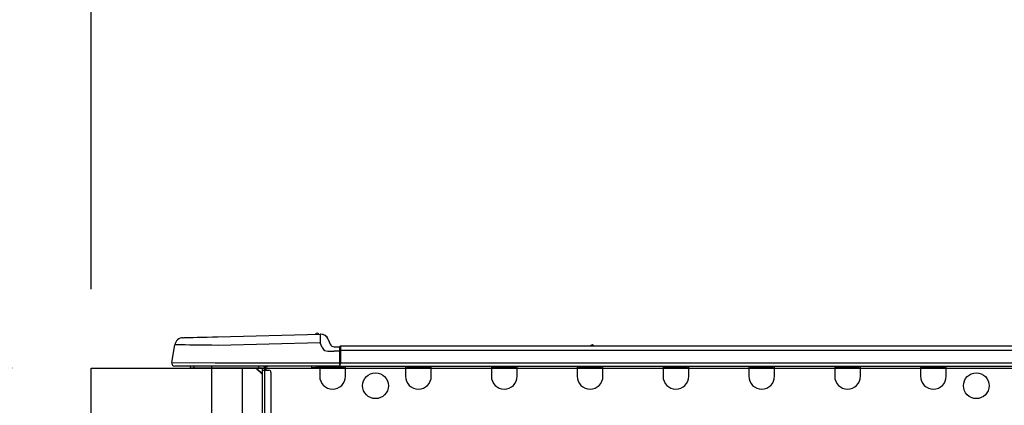
# Model space of a CAD drawing. Extents: x 27948 to 54421, y -22065 to -13195.
# Drawn here: x 37329 to 37779, y -19107 to -18931 of the extents above; entities that cross this region are included whole.
import ezdxf

# ---------------------------------------------------------------- set-up
doc = ezdxf.new("R2010")
doc.units = 0
doc.header["$LTSCALE"] = 50
doc.header["$MEASUREMENT"] = 0
doc.layers.get('0').update_dxf_attribs({"linetype": 'CONTINUOUS'})
doc.layers.get('DEFPOINTS').update_dxf_attribs({"color": 146, "linetype": 'CONTINUOUS'})
for name, color, linetype in [('126-甲板', 2, 'CONTINUOUS'), ('150-機器', 8, 'CONTINUOUS'), ('166-寸法B', 11, 'CONTINUOUS')]:
    doc.layers.add(name, color=color, linetype=linetype)
doc.styles.add('KH001', font='txt')
doc.dimstyles.new('KH1xx030', dxfattribs={"dimscale": 30, "dimtxt": 2, "dimasz": 0.6, "dimexe": 0.3, "dimexo": 1.2, "dimgap": 0.5, "dimtad": 3, "dimdec": 1, "dimdsep": 46, "dimlunit": 6, "dimtxsty": 'KH001', "dimblk": 'DOT', "dimcen": 1, "dimdle": 1, "dimclrd": 256, "dimclre": 256, "dimclrt": 256, "dimadec": 0, "dimazin": 0, "dimtfac": 1, "dimtdec": 1, "dimtix": 1, "dimtmove": 2, "dimatfit": 3, "dimldrblk": 'CLOSEDBLANK', "dimfxl": 1, "dimtolj": 1, "dimtzin": 0, "dimlwd": -1, "dimlwe": -1, "dimarcsym": 0})

# ---------------------------------------------------------------- blocks, each defined once
blk = doc.blocks.new('HT-F6S_D')
at = {"layer": '150-機器', "color": 13, "linetype": 'Continuous'}
for p, q in [((19.64, 13.39), (66.27, 14.62)), ((66.27, 14.62), (66.27, 14.54)), ((66.27, 14.54), (66.27, 14.32)), ((66.27, 14.32), (66.28, 13.96)), ((66.28, 13.96), (66.3, 13.47)), ((66.37, 14.62), (66.37, 14.62)), ((-1.45, 1.72), (-0.08, 9.72)), ((0.12, 9.72), (-0.08, 9.72)), ((0.72, 9.71), (0.12, 9.72)), ((1.71, 9.7), (0.72, 9.71)), ((3.06, 9.68), (1.71, 9.7)), ((4.76, 9.66), (3.06, 9.68)), ((3.67, 12.98), (3.87, 12.98)), ((3.87, 12.98), (4.46, 13)), ((4.46, 13), (5.41, 13.02)), ((6.76, 9.64), (4.76, 9.66)), ((5.41, 13.02), (6.72, 13.06)), ((6.72, 13.06), (8.35, 13.1)), ((9.02, 9.61), (6.76, 9.64)), ((8.35, 13.1), (10.25, 13.15)), ((11.5, 9.58), (9.02, 9.61)), ((10.25, 13.15), (12.39, 13.2)), ((14.15, 9.55), (11.5, 9.58)), ((12.39, 13.2), (14.7, 13.26)), ((16.92, 9.51), (14.15, 9.55)), ((14.7, 13.26), (17.14, 13.33)), ((19.74, 9.48), (16.92, 9.51)), ((17.14, 13.33), (19.64, 13.39)), ((66.37, 10.7), (19.74, 9.48)), ((66.3, 13.47), (66.31, 12.88)), ((66.31, 12.88), (66.33, 12.2)), ((66.33, 12.2), (66.35, 11.46)), ((66.35, 11.46), (66.37, 10.7)), ((67.28, 8.51), (66.37, 10.7)), ((69.98, 12.21), (70.9, 10.02)), ((69.98, 12.21), (70.9, 10.02)), ((69.98, 12.21), (69.98, 12.21)), ((70.9, 10.02), (70.9, 10.02)), ((75.61, 9.2), (429.43, 9.2)), ((75.61, 9.2), (75.61, 9.17)), ((75.61, 9.17), (75.61, 9.05)), ((75.61, 9.05), (75.61, 8.87)), ((189.82, 9.4), (191.08, 9.4)), ((190.4, 9.69), (190.49, 9.69)), ((190.49, 9.69), (190.49, 9.69)), ((67.28, 8.51), (67.81, 7.65)), ((67.81, 7.65), (68.43, 7.2)), ((68.43, 7.2), (69.74, 6.87)), ((69.74, 6.87), (72.7, 6.85)), ((72.7, 8.81), (75.31, 8.81)), ((75.31, 6.85), (72.7, 6.85)), ((75.31, 7.24), (75.31, 8.91)), ((75.31, 8.81), (75.31, 7.24)), ((75.31, 8.32), (75.31, 7.24)), ((75.31, 0.59), (75.31, 7.24)), ((75.61, 7.24), (75.31, 7.24)), ((75.61, 8.87), (75.61, 8.63)), ((75.61, 8.63), (75.61, 8.33)), ((75.61, 8.33), (75.61, 7.99)), ((75.61, 7.99), (75.61, 7.63)), ((75.61, 7.63), (75.61, 7.24)), ((75.61, 7.24), (75.61, 1.47)), ((75.61, 7.24), (429.43, 7.24)), ((-1.45, 1.72), (18.37, 1.47)), ((18.37, 0), (0, 0)), ((8.76, -0.88), (8.76, 0)), ((18.37, 1.47), (75.31, 1.47)), ((75.31, 0), (18.37, 0)), ((38.13, 0), (38.13, -0.88)), ((62.47, -0.74), (62.44, 0)), ((64.43, -0.69), (64.4, 0)), ((66.08, 0), (66.08, -0.69)), ((66.67, 0), (66.67, -0.1)), ((67.34, 0), (67.34, -0.1)), ((67.34, 0), (67.34, -0.1)), ((70.6, -0.1), (70.59, 0)), ((70.6, -0.1), (70.59, 0)), ((71.58, -0.1), (71.57, 0)), ((71.58, -0.1), (71.57, 0)), ((71.58, -0.1), (71.57, 0)), ((71.58, -0.1), (71.57, 0)), ((71.57, 0), (71.58, -0.1)), ((71.57, 0), (71.58, -0.1)), ((71.57, 0), (71.58, -0.1)), ((71.57, 0), (71.58, -0.1)), ((73.54, -0.1), (73.53, 0)), ((75.31, 0.59), (75.31, 0)), ((75.31, 0), (429.72, 0)), ((75.61, 1.47), (429.43, 1.47)), ((77.24, -0.1), (77.24, 0)), ((77.83, -0.69), (77.83, 0)), ((105.24, 0), (105.24, -0.69)), ((105.83, 0), (105.83, -0.1)), ((116.41, -0.1), (116.41, 0)), ((116.99, -0.69), (116.99, 0)), ((144.41, 0), (144.41, -0.69)), ((144.99, 0), (144.99, -0.1)), ((155.57, -0.1), (155.57, 0)), ((156.15, -0.69), (156.15, 0)), ((183.57, 0), (183.57, -0.69)), ((184.15, 0), (184.15, -0.1)), ((194.73, -0.1), (194.73, 0)), ((195.31, -0.69), (195.31, 0)), ((222.73, 0), (222.73, -0.69)), ((223.31, 0), (223.31, -0.1)), ((233.89, -0.1), (233.89, 0)), ((234.48, -0.69), (234.48, 0)), ((261.89, 0), (261.89, -0.69)), ((262.48, 0), (262.48, -0.1)), ((273.05, -0.1), (273.05, 0)), ((273.64, -0.69), (273.64, 0)), ((301.05, 0), (301.05, -0.69)), ((301.64, 0), (301.64, -0.1)), ((312.21, -0.1), (312.21, 0)), ((312.8, -0.69), (312.8, 0)), ((340.21, 0), (340.21, -0.69)), ((340.8, 0), (340.8, -0.1)), ((351.37, -0.1), (351.37, 0)), ((351.96, -0.69), (351.96, 0)), ((8.76, -0.88), (7.78, -0.88)), ((38.13, -0.88), (8.76, -0.88)), ((37.01, -0.88), (39.94, -3.82)), ((37.27, -0.88), (39.94, -3.56)), ((39.94, -0.88), (38.13, -0.88)), ((39.94, -1.86), (39.94, -0.88)), ((39.94, -35.15), (39.94, -1.86)), ((39.94, -1.86), (40.92, -1.86)), ((40.53, -0.1), (40.73, -0.1)), ((40.73, -0.1), (40.73, -0.29)), ((40.92, -0.49), (40.92, -0.88)), ((40.92, -0.88), (40.92, -1.86)), ((40.92, -1.86), (40.92, -35.15)), ((40.92, -1.86), (42.88, -1.86)), ((41.51, -0.2), (41.51, -1.86)), ((42.1, -0.2), (41.51, -0.2)), ((43.86, -2.84), (43.86, -34.17)), ((64.43, -0.69), (62.47, -0.74)), ((65, -0.67), (64.43, -0.69)), ((65.55, -0.66), (65, -0.67)), ((66.06, -0.65), (65.55, -0.66)), ((66.08, -0.64), (65.62, -0.66)), ((66.08, -0.64), (66.06, -0.65)), ((66.08, -0.69), (77.83, -0.69)), ((66.08, -0.69), (66.08, -4.6)), ((66.67, -0.1), (77.24, -0.1)), ((77.83, -4.6), (77.83, -0.69)), ((105.24, -0.69), (116.99, -0.69)), ((105.24, -0.69), (105.24, -4.6)), ((105.83, -0.1), (116.41, -0.1)), ((116.99, -4.6), (116.99, -0.69)), ((144.41, -0.69), (156.15, -0.69)), ((144.41, -0.69), (144.41, -4.6)), ((144.99, -0.1), (155.57, -0.1)), ((156.15, -4.6), (156.15, -0.69)), ((183.57, -0.69), (195.31, -0.69)), ((183.57, -0.69), (183.57, -4.6)), ((184.15, -0.1), (194.73, -0.1)), ((195.31, -4.6), (195.31, -0.69)), ((222.73, -0.69), (234.48, -0.69)), ((222.73, -0.69), (222.73, -4.6)), ((223.31, -0.1), (233.89, -0.1)), ((234.48, -4.6), (234.48, -0.69)), ((261.89, -0.69), (273.64, -0.69)), ((261.89, -0.69), (261.89, -4.6)), ((262.48, -0.1), (273.05, -0.1)), ((273.64, -4.6), (273.64, -0.69)), ((301.05, -0.69), (312.8, -0.69)), ((301.05, -0.69), (301.05, -4.6)), ((301.64, -0.1), (312.21, -0.1)), ((312.8, -4.6), (312.8, -0.69)), ((340.21, -0.69), (351.96, -0.69)), ((340.21, -0.69), (340.21, -4.6)), ((340.8, -0.1), (351.37, -0.1)), ((351.96, -4.6), (351.96, -0.69))]:
    blk.add_line(p, q, dxfattribs=at)
for centre in [(91.54, -8.91), (365.66, -8.91)]:
    blk.add_circle(centre, 5.87, dxfattribs=at)
for centre, radius, start, end in [((64.9, 14.28), 0.784, 23.5498, 159.4502), ((64.9, 14.28), 0.784, 23.5498, 92.5103), ((66.37, 10.7), 3.92, 22.6199, 91.5), ((66.37, 10.7), 3.92, 22.6199, 87.6957), ((3.78, 9.06), 3.92, 91.5, 170.3266), ((72.7, 10.77), 1.96, 202.6196, 270), ((72.7, 10.77), 1.96, 202.6203, 270), ((75.61, 8.91), 0.294, 90, 180), ((189.43, 9.69), 0.49, 270, 323.1301), ((190.4, 8.96), 0.734, 90, 143.1301), ((190.49, 8.96), 0.734, 36.8699, 90), ((191.47, 9.69), 0.49, 216.8699, 270), ((191.47, 9.69), 0.49, 216.8699, 270), ((0, 1.47), 1.47, 170.3266, 270), ((7.78, 0.1), 0.979, 185.7392, 270), ((78.71, -0.05), 3.46, 153.842, 169.2883), ((39.94, -0.88), 0.979, 0, 64.1581), ((40.34, -0.49), 0.587, 0, 56.4427), ((40.34, -0.49), 1.17, 0, 24.6243), ((42.1, 0.29), 0.49, 270, 323.1301), ((42.88, -2.84), 0.979, 0, 90), ((71.96, -4.6), 5.87, 180, 0), ((111.12, -4.6), 5.87, 180, 0), ((150.28, -4.6), 5.87, 180, 0), ((189.44, -4.6), 5.87, 180, 0), ((228.6, -4.6), 5.87, 180, 0), ((267.76, -4.6), 5.87, 180, 0), ((306.92, -4.6), 5.87, 180, 0), ((346.08, -4.6), 5.87, 180, 0)]:
    blk.add_arc(centre, radius, start, end, dxfattribs=at)
at = {"layer": 'DEFPOINTS', "color": 13, "linetype": 'Continuous'}
blk.add_line((16.8, -41.29), (16.8, 0), dxfattribs=at)
blk = doc.blocks.new('_Dot')
at = {"color": 0, "linetype": 'ByBlock', "lineweight": -2}
blk.add_line((-0.5, 0), (-1, 0), dxfattribs=at)
at = {"color": 0, "linetype": 'ByBlock', "const_width": 0.5}
blk.add_lwpolyline([(-0.25, 0, 1), (0.25, 0, 1)], format="xyb", close=True, dxfattribs=at)
blk = doc.blocks.new('*D67')
at = {"layer": '166-寸法B', "transparency": 16777216}
for p, q in [((37362, -19053.82), (37362, -18671.63)), ((38012, -19053.82), (38012, -18671.63)), ((37380, -18680.63), (37994, -18680.63))]:
    blk.add_line(p, q, dxfattribs=at)
at = {"layer": 'DEFPOINTS', "color": 0, "transparency": 16777216}
for p in [(38012, -18680.63), (37362, -19089.82), (38012, -19089.82)]:
    blk.add_point(p, dxfattribs=at)
at = {"layer": '166-寸法B', "transparency": 16777216, "xscale": 18, "yscale": 18, "zscale": 18, "rotation": 180}
blk.add_blockref('_Dot', (37362, -18680.63), dxfattribs=at)
at = {"layer": '166-寸法B', "transparency": 16777216, "xscale": 18, "yscale": 18, "zscale": 18}
blk.add_blockref('_Dot', (38012, -18680.63), dxfattribs=at)
at = {"layer": '166-寸法B', "transparency": 16777216, "insert": (37687, -18635.63), "char_height": 60, "attachment_point": 5, "style": 'KH001'}
blk.add_mtext('\\A1;650', dxfattribs=at)
blk = doc.blocks.new('_ClosedBlank')
at = {"color": 0, "linetype": 'ByBlock', "lineweight": -2}
for p, q in [((-1, 0.167), (0, 0)), ((-1, 0.167), (-1, -0.167)), ((0, 0), (-1, -0.167))]:
    blk.add_line(p, q, dxfattribs=at)
blk = doc.blocks.new('*D68')
at = {"layer": '166-寸法B', "transparency": 16777216}
for p, q in [((37326, -19089.82), (36997.23, -19089.82)), ((37006.23, -19931.82), (37006.23, -19107.82)), ((37326.53, -19949.82), (36997.23, -19949.82))]:
    blk.add_line(p, q, dxfattribs=at)
at = {"layer": 'DEFPOINTS', "color": 0, "transparency": 16777216}
for p in [(37006.23, -19089.82), (37362, -19089.82), (37362.53, -19949.82)]:
    blk.add_point(p, dxfattribs=at)
at = {"layer": '166-寸法B', "transparency": 16777216, "xscale": 18, "yscale": 18, "zscale": 18}
for p, rotation in [((37006.23, -19089.82), 90), ((37006.23, -19949.82), 270)]:
    blk.add_blockref('_Dot', p, dxfattribs=dict(at, rotation=rotation))
at = {"layer": '166-寸法B', "transparency": 16777216, "insert": (36956.21, -19519.82), "char_height": 60, "attachment_point": 5, "rotation": 90, "style": 'KH001'}
blk.add_mtext('\\A1;860(910)', dxfattribs=at)
blk = doc.blocks.new('*D69')
at = {"layer": '166-寸法B', "transparency": 16777216}
for p, q in [((37310.53, -17549.82), (36727.23, -17549.82)), ((36736.23, -19931.82), (36736.23, -17567.82)), ((37326.53, -19949.82), (36727.23, -19949.82))]:
    blk.add_line(p, q, dxfattribs=at)
at = {"layer": 'DEFPOINTS', "color": 0, "transparency": 16777216}
for p in [(36736.23, -17549.82), (37346.53, -17549.82), (37362.53, -19949.82)]:
    blk.add_point(p, dxfattribs=at)
at = {"layer": '166-寸法B', "transparency": 16777216, "xscale": 18, "yscale": 18, "zscale": 18}
for p, rotation in [((36736.23, -17549.82), 90), ((36736.23, -19949.82), 270)]:
    blk.add_blockref('_Dot', p, dxfattribs=dict(at, rotation=rotation))
at = {"layer": '166-寸法B', "transparency": 16777216, "insert": (36687.43, -18749.82), "char_height": 60, "attachment_point": 5, "rotation": 90, "style": 'KH001'}
blk.add_mtext('\\A1;2,400', dxfattribs=at)
blk = doc.blocks.new('*D74')
at = {"layer": '166-寸法B', "transparency": 16777216}
for p, q in [((37141.23, -18949.48), (37141.23, -19089.82)), ((37141.23, -19071.82), (37141.23, -19053.82)), ((37326, -19089.82), (37132.23, -19089.82)), ((37141.23, -19129.82), (37141.23, -19089.82)), ((37141.23, -19129.82), (37141.23, -19089.82)), ((37326, -19129.82), (37132.23, -19129.82)), ((37141.23, -19147.82), (37141.23, -19165.82))]:
    blk.add_line(p, q, dxfattribs=at)
at = {"layer": 'DEFPOINTS', "color": 0, "transparency": 16777216}
for p in [(37141.23, -19089.82), (37362, -19089.82), (37362, -19129.82)]:
    blk.add_point(p, dxfattribs=at)
at = {"layer": '166-寸法B', "transparency": 16777216, "xscale": 18, "yscale": 18, "zscale": 18}
for p, rotation in [((37141.23, -19089.82), 270), ((37141.23, -19129.82), 90)]:
    blk.add_blockref('_Dot', p, dxfattribs=dict(at, rotation=rotation))
at = {"layer": '166-寸法B', "transparency": 16777216, "insert": (37096.23, -19000.73), "char_height": 60, "attachment_point": 5, "rotation": 90, "style": 'KH001'}
blk.add_mtext('\\A1;40', dxfattribs=at)
blk = doc.blocks.new('*D76')
at = {"layer": '166-寸法B', "transparency": 16777216}
for p, q in [((37362, -19053.82), (37362, -18806.63)), ((38009, -19053.82), (38009, -18806.63)), ((37991, -18815.63), (37380, -18815.63))]:
    blk.add_line(p, q, dxfattribs=at)
at = {"layer": 'DEFPOINTS', "color": 0, "transparency": 16777216}
for p in [(37362, -18815.63), (37362, -19089.82), (38009, -19089.82)]:
    blk.add_point(p, dxfattribs=at)
at = {"layer": '166-寸法B', "transparency": 16777216, "xscale": 18, "yscale": 18, "zscale": 18, "rotation": 180}
blk.add_blockref('_Dot', (37362, -18815.63), dxfattribs=at)
at = {"layer": '166-寸法B', "transparency": 16777216, "xscale": 18, "yscale": 18, "zscale": 18}
blk.add_blockref('_Dot', (38009, -18815.63), dxfattribs=at)
at = {"layer": '166-寸法B', "transparency": 16777216, "insert": (37685.5, -18770.63), "char_height": 60, "attachment_point": 5, "style": 'KH001'}
blk.add_mtext('\\A1;647', dxfattribs=at)
blk = doc.blocks.new('*D221')
at = {"layer": '166-寸法B', "transparency": 16777216}
for p, q in [((37376.5, -18254.82), (36997.23, -18254.82)), ((37006.23, -19071.82), (37006.23, -18272.82)), ((37326, -19089.82), (36997.23, -19089.82))]:
    blk.add_line(p, q, dxfattribs=at)
at = {"layer": 'DEFPOINTS', "color": 0, "transparency": 16777216}
for p in [(37006.23, -18254.82), (37412.5, -18254.82), (37362, -19089.82)]:
    blk.add_point(p, dxfattribs=at)
at = {"layer": '166-寸法B', "transparency": 16777216, "xscale": 18, "yscale": 18, "zscale": 18}
for p, rotation in [((37006.23, -18254.82), 90), ((37006.23, -19089.82), 270)]:
    blk.add_blockref('_Dot', p, dxfattribs=dict(at, rotation=rotation))
at = {"layer": '166-寸法B', "transparency": 16777216, "insert": (36956.21, -18672.32), "char_height": 60, "attachment_point": 5, "rotation": 90, "style": 'KH001'}
blk.add_mtext('\\A1;835(785)', dxfattribs=at)
blk = doc.blocks.new('*D224')
at = {"layer": '166-寸法B', "transparency": 16777216}
for p, q in [((37376.5, -18254.82), (36862.23, -18254.82)), ((36871.23, -19931.82), (36871.23, -18272.82)), ((37326.53, -19949.82), (36862.23, -19949.82))]:
    blk.add_line(p, q, dxfattribs=at)
at = {"layer": 'DEFPOINTS', "color": 0, "transparency": 16777216}
for p in [(36871.23, -18254.82), (37412.5, -18254.82), (37362.53, -19949.82)]:
    blk.add_point(p, dxfattribs=at)
at = {"layer": '166-寸法B', "transparency": 16777216, "xscale": 18, "yscale": 18, "zscale": 18}
for p, rotation in [((36871.23, -18254.82), 90), ((36871.23, -19949.82), 270)]:
    blk.add_blockref('_Dot', p, dxfattribs=dict(at, rotation=rotation))
at = {"layer": '166-寸法B', "transparency": 16777216, "insert": (36822.43, -19102.32), "char_height": 60, "attachment_point": 5, "rotation": 90, "style": 'KH001'}
blk.add_mtext('\\A1;1,695', dxfattribs=at)

msp = doc.modelspace()

# ---------------------------------------------------------------- linework, layer by layer
at = {"layer": '126-甲板'}
msp.add_line((37431, -19129.82), (37431, -19089.82), dxfattribs=at)
msp.add_lwpolyline([(37362, -19089.82), (38009, -19089.82), (38009, -19129.82), (37362, -19129.82)], close=True, dxfattribs=at)

# ---------------------------------------------------------------- block references
at = {"layer": '150-機器'}
msp.add_blockref('HT-F6S_D', (37400.2, -19088.94), dxfattribs=at)

# ---------------------------------------------------------------- dimensions: what is measured, and where the dimension line sits
at = {"layer": '166-寸法B'}
for base, p2, picture, middle in [((36736.23, -17549.82), (37346.53, -17549.82), '*D69', (36687.43, -18749.82)), ((36871.23, -18254.82), (37412.5, -18254.82), '*D224', (36822.43, -19102.32))]:
    dim = msp.add_linear_dim(base=base, p1=(37362.53, -19949.82), p2=p2, angle=90, dimstyle='KH1xx030', dxfattribs=at)
    dim.commit()
    dim.dimension.update_dxf_attribs({"geometry": picture, "text_midpoint": middle})
for base, p1, p2, override, picture, middle in [((37006.23, -18254.82), (37362, -19089.82), (37412.5, -18254.82), {"dimpost": '(785)'}, '*D221', (36956.21, -18672.32)), ((37006.23, -19089.82), (37362.53, -19949.82), (37362, -19089.82), {"dimpost": '(910)'}, '*D68', (36956.21, -19519.82))]:
    dim = msp.add_linear_dim(base=base, p1=p1, p2=p2, angle=90, dimstyle='KH1xx030', override=override, dxfattribs=at)
    dim.commit()
    dim.dimension.update_dxf_attribs({"geometry": picture, "text_midpoint": middle})
for base, p1, p2, picture, middle in [((38012, -18680.63), (37362, -19089.82), (38012, -19089.82), '*D67', (37687, -18635.63)), ((37362, -18815.63), (38009, -19089.82), (37362, -19089.82), '*D76', (37685.5, -18770.63))]:
    dim = msp.add_linear_dim(base=base, p1=p1, p2=p2, dimstyle='KH1xx030', dxfattribs=at)
    dim.commit()
    dim.dimension.update_dxf_attribs({"geometry": picture, "text_midpoint": middle})
dim = msp.add_linear_dim(base=(37141.23, -19089.82), p1=(37362, -19129.82), p2=(37362, -19089.82), angle=90, dimstyle='KH1xx030', override={"dimtmove": 1}, dxfattribs=at)
dim.commit()
dim.dimension.update_dxf_attribs({"geometry": '*D74', "text_midpoint": (37154.14, -19000.73), "dimtype": 128})

doc.saveas('drawing.dxf')
